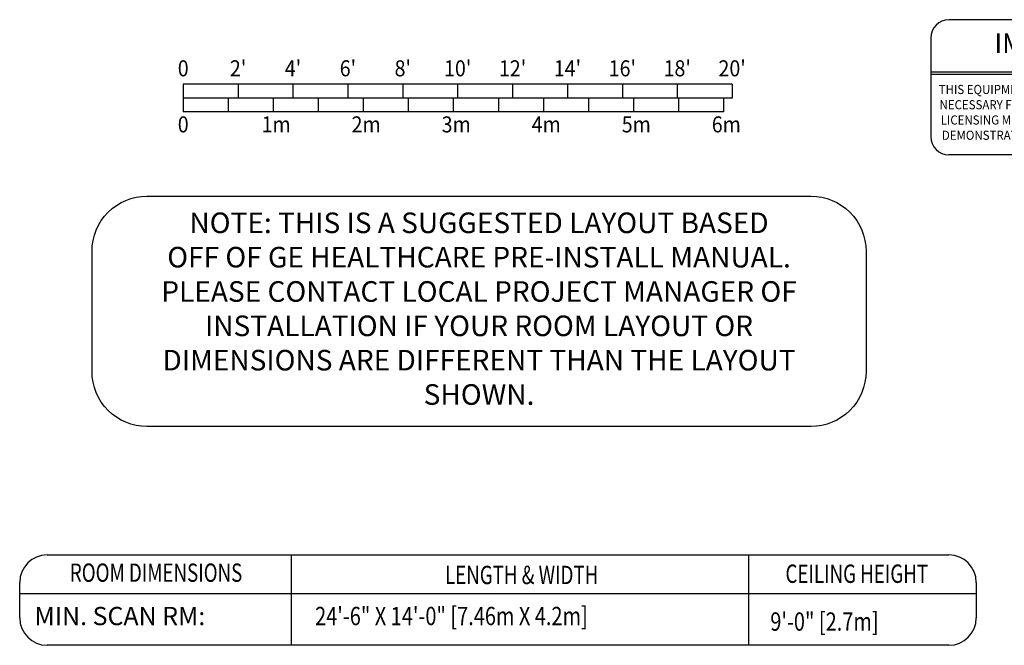
# Model space of a CAD drawing. Extents: x 36 to 1317, y -1118 to -81.
# Drawn here: x 969 to 1184, y -1117 to -980 of the extents above; entities that cross this region are included whole.
import ezdxf
from ezdxf.enums import TextEntityAlignment as Align

# ---------------------------------------------------------------- set-up
doc = ezdxf.new("R2010")
doc.units = 0
doc.header["$LTSCALE"] = 20
doc.header["$MEASUREMENT"] = 0
for name, color, linetype in [('1EH', 3, 'CONTINUOUS'), ('APDIM', 3, 'CONTINUOUS'), ('BORDER', 3, 'CONTINUOUS'), ('CPSHA', 3, 'CONTINUOUS')]:
    doc.layers.add(name, color=color, linetype=linetype)
doc.styles.add('DMT', font='romans8.shx', dxfattribs={"width": 0.9, "height": 4.5})
doc.styles.add('RMT', font='romand.shx', dxfattribs={"width": 0.9, "height": 6})
doc.styles.add('ROMANS', font='ROMANS', dxfattribs={"height": 4})
doc.styles.get("Standard").update_dxf_attribs({"font": 'romans.shx'})

# ---------------------------------------------------------------- blocks, each defined once
blk = doc.blocks.new('typbrdn')
at = {"layer": 'BORDER', "color": 6}
for p, q in [((975.08, -1097.25), (1172.21, -1097.25)), ((969.08, -1110.98), (969.08, -1103.25)), ((1178.21, -1103.25), (1178.21, -1110.98)), ((969.08, -1105.65), (1178.21, -1105.65)), ((1172.21, -1116.98), (975.08, -1116.98))]:
    blk.add_line(p, q, dxfattribs=at)
at = {"layer": 'BORDER', "color": 1}
for p, q in [((1028.51, -1116.98), (1028.51, -1097.25)), ((1128.49, -1116.98), (1128.49, -1097.25))]:
    blk.add_line(p, q, dxfattribs=at)
at = {"layer": 'BORDER', "color": 6}
for centre, start, end in [((975.08, -1103.25), 90, 180), ((1172.21, -1103.25), 0, 90), ((975.08, -1110.98), 180, 270), ((1172.21, -1110.98), 270, 0)]:
    blk.add_arc(centre, 6, start, end, dxfattribs=at)
at = {"layer": 'BORDER', "color": 3, "width": 0.75}
for s, p in [('ROOM DIMENSIONS', (998.9, -1103.12)), ('LENGTH & WIDTH', (1078.82, -1103.62)), ('CEILING HEIGHT', (1152.08, -1103.35))]:
    blk.add_text(s, height=4, dxfattribs=at).set_placement(p, align=Align.CENTER)
blk = doc.blocks.new('nisotope')
at = {"layer": 'CPSHA', "color": 4}
for p, q in [((-18.88, -14.25), (-294.2, -14.25)), ((-302.2, -22.25), (-302.2, -65.26)), ((-10.88, -22.25), (-10.88, -65.26)), ((-18.88, -73.26), (-294.2, -73.26))]:
    blk.add_line(p, q, dxfattribs=at)
at = {"layer": 'CPSHA', "color": 3}
for p, q in [((-302.2, -37), (-10.88, -37)), ((-302.2, -38), (-10.88, -38))]:
    blk.add_line(p, q, dxfattribs=at)
at = {"layer": 'CPSHA', "color": 4}
for centre, start, end in [((-294.2, -22.25), 90, 180), ((-18.88, -22.25), 0, 90), ((-294.2, -65.26), 180, 270), ((-18.88, -65.26), 270, 0)]:
    blk.add_arc(centre, 8, start, end, dxfattribs=at)
at = {"layer": 'CPSHA', "color": 6}
blk.add_text('IMPORTANT CUSTOMER READINESS ALERT:', height=8.5536, dxfattribs=at).set_placement((-156.4, -25.61), align=Align.MIDDLE)
at = {"layer": 'CPSHA', "style": 'RMT', "width": 0.92}
for s, p in [('THIS EQUIPMENT INVOLVES THE USE OF RADIOACTIVE ISOTOPES, INCLUDING THOSE SOURCES', (-298.68, -46.72)), ('NECESSARY FOR EQUIPMENT CALIBRATION.  APPROPRIATE REGULATORY COMPLIANCE AND', (-298.33, -53.38)), ('LICENSING MUST BE ARRANGED BY THE CUSTOMER EARLY IN THE PLANNING PROCESS AND THEN', (-297.82, -60.05)), ('DEMONSTRATED/AVAILABLE FOR EQUIPMENT INSTALLATION.', (-297.31, -66.72))]:
    blk.add_text(s, height=4, dxfattribs=at).set_placement(p)
blk = doc.blocks.new('petdeliv')
at = {"layer": 'APDIM', "color": 5}
for p, q in [((-507.86, -618.5), (-507.86, -677.84)), ((-328.72, -618.5), (-507.86, -618.5)), ((-507.86, -618.5), (-507.86, -618.5)), ((-328.72, -677.84), (-328.72, -618.5)), ((-507.86, -677.84), (-328.72, -677.84))]:
    blk.add_line(p, q, dxfattribs=at)
at = {"layer": 'APDIM', "style": 'RMT', "width": 0.9}
for s, p in [('NOTE: DELIVERY PATH DOWN CORRIDORS ', (-505.54, -631.5)), ("FOR GANTRY'S AND TABLE ", (-505.54, -642.65)), ('MUST BE EVALUATED PRIOR TO ', (-505.54, -652.65)), ('CONSTRUCTION, AS 90 DEGREE TURNS ', (-505.29, -662.65)), ('REQUIRE SPECIFIC CORRIDOR WIDTH.', (-505.54, -672.65))]:
    blk.add_text(s, height=6, dxfattribs=at).set_placement(p)
blk = doc.blocks.new('npetdelv')
at = {"layer": 'CPSHA'}
for name, p in [('nisotope', (0, -24)), ('petdeliv', (316.02, 509.33))]:
    blk.add_blockref(name, p, dxfattribs=at)
blk = doc.blocks.new('suggestd')
at = {"layer": '1EH', "color": 4}
blk.add_lwpolyline([(-72.6, 25.15), (72.6, 25.15, -0.414214), (84.6, 13.15), (84.6, -13.15, -0.414214), (72.6, -25.15), (-72.6, -25.15, -0.414214), (-84.6, -13.15), (-84.6, 13.15, -0.414214)], format="xyb", close=True, dxfattribs=at)
at = {"layer": '1EH', "insert": (0, 0), "char_height": 4.5, "width": 169.1945, "attachment_point": 5, "style": 'DMT'}
blk.add_mtext('NOTE: THIS IS A SUGGESTED LAYOUT BASED \\POFF OF GE HEALTHCARE PRE-INSTALL MANUAL. \\PPLEASE CONTACT LOCAL PROJECT MANAGER OF\\PINSTALLATION IF YOUR ROOM LAYOUT OR \\PDIMENSIONS ARE DIFFERENT THAN THE LAYOUT \\PSHOWN. ', dxfattribs=at)
blk = doc.blocks.new('typscal8')
at = {"layer": 'BORDER', "color": 3}
for p, q in [((1313.72, -1082.04), (1193.72, -1082.04)), ((1193.72, -1082.04), (1193.72, -1088.04)), ((1205.72, -1082.04), (1205.72, -1085.04)), ((1217.72, -1082.04), (1217.72, -1085.04)), ((1229.72, -1082.04), (1229.72, -1085.04)), ((1241.72, -1082.04), (1241.72, -1085.04)), ((1253.72, -1082.04), (1253.72, -1085.04)), ((1265.72, -1082.04), (1265.72, -1085.04)), ((1277.72, -1082.04), (1277.72, -1085.04)), ((1289.72, -1082.04), (1289.72, -1085.04)), ((1301.72, -1082.04), (1301.72, -1085.04)), ((1313.72, -1082.04), (1313.72, -1085.04)), ((1313.72, -1085.04), (1193.72, -1085.04)), ((1203.56, -1085.04), (1203.56, -1088.04)), ((1213.4, -1085.04), (1213.4, -1088.04)), ((1223.25, -1085.04), (1223.25, -1088.04)), ((1233.09, -1085.04), (1233.09, -1088.04)), ((1242.93, -1085.04), (1242.93, -1088.04)), ((1252.77, -1085.04), (1252.77, -1088.04)), ((1262.62, -1085.04), (1262.62, -1088.04)), ((1272.46, -1085.04), (1272.46, -1088.04)), ((1282.3, -1085.04), (1282.3, -1088.04)), ((1292.14, -1085.04), (1292.14, -1088.04)), ((1301.99, -1085.04), (1301.99, -1088.04)), ((1311.83, -1085.04), (1311.83, -1088.04)), ((1311.83, -1088.04), (1193.72, -1088.04))]:
    blk.add_line(p, q, dxfattribs=at)
at = {"layer": 'BORDER', "color": 3, "style": 'ROMANS', "width": 0.9}
for s, p in [('0', (1193.72, -1080.3)), ("2'", (1205.72, -1080.3)), ("4'", (1217.72, -1080.3)), ("6'", (1229.72, -1080.3)), ("8'", (1241.72, -1080.3)), ("10'", (1253.72, -1080.3)), ("12'", (1265.72, -1080.3)), ("14'", (1277.72, -1080.3)), ("16'", (1289.72, -1080.3)), ("18'", (1301.72, -1080.3)), ("20'", (1313.72, -1080.3)), ('0', (1193.72, -1092.55)), ('1m', (1214.03, -1092.55)), ('2m', (1233.71, -1092.55)), ('3m', (1253.4, -1092.55)), ('4m', (1273.08, -1092.55)), ('5m', (1292.77, -1092.55)), ('6m', (1312.45, -1092.55))]:
    blk.add_text(s, height=3.5, dxfattribs=at).set_placement(p, align=Align.CENTER)

msp = doc.modelspace()

# ---------------------------------------------------------------- block references
at = {"layer": '1EH', "xscale": 0.5, "yscale": 0.5, "zscale": 0.5}
msp.add_blockref('npetdelv', (1319.34, -961.22), dxfattribs=at)
at = {"layer": '1EH'}
for name, p in [('typscal8', (-188.89, 87.59)), ('suggestd', (1069.5, -1044.04))]:
    msp.add_blockref(name, p, dxfattribs=at)
at = {"layer": 'BORDER'}
msp.add_blockref('typbrdn', (0, 0), dxfattribs=at)

# ---------------------------------------------------------------- texts
at = {"layer": '1EH'}
msp.add_text('MIN. SCAN RM:', height=4, dxfattribs=at).set_placement((972.31, -1110.59), align=Align.MIDDLE_LEFT)
at = {"layer": '1EH', "width": 0.8}
for s, p in [('24\'-6" X 14\'-0" [7.46m X 4.2m]', (1033.67, -1110.59)), ('9\'-0" [2.7m]', (1133.18, -1111.8))]:
    msp.add_text(s, height=4, dxfattribs=at).set_placement(p, align=Align.MIDDLE_LEFT)

doc.saveas('drawing.dxf')
